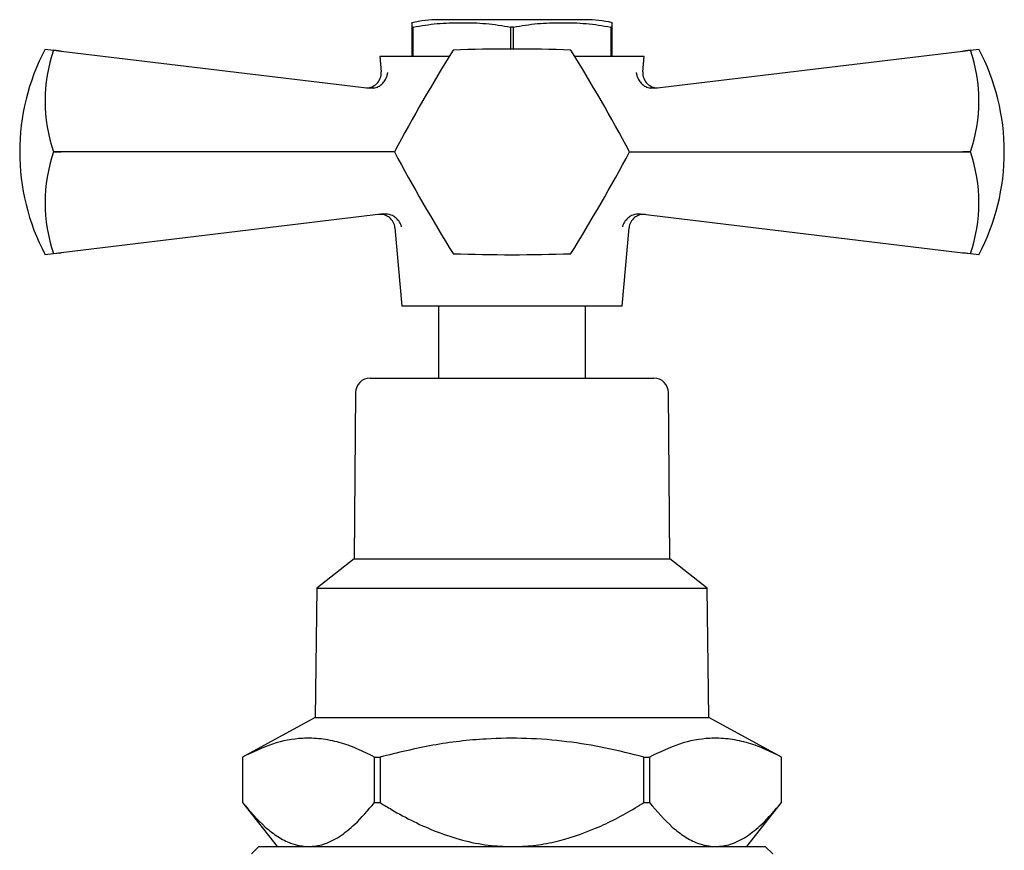
# Model space of a CAD drawing. Units: millimetres. Extents: x 4 to 1496, y 5 to 1495.
# Drawn here: x 706 to 773, y 792 to 849 of the extents above; entities that cross this region are included whole.
import ezdxf

# ---------------------------------------------------------------- set-up
doc = ezdxf.new("R2010")
doc.units = ezdxf.units.MM

msp = doc.modelspace()

# ---------------------------------------------------------------- linework, layer by layer
at = {"color": 7, "linetype": 'Continuous', "lineweight": 25}
for p, q in [((744.769, 849.016), (734.769, 849.016)), ((733.042, 848.516), (732.944, 848.516)), ((732.944, 848.516), (732.944, 846.516)), ((733.042, 846.516), (733.042, 848.516)), ((739.671, 848.516), (739.671, 847.016)), ((739.867, 848.516), (739.671, 848.516)), ((739.867, 847.016), (739.867, 848.516)), ((746.594, 848.516), (746.496, 848.516)), ((746.496, 848.516), (746.496, 846.516)), ((746.594, 846.516), (746.594, 848.516)), ((707.975, 847.016), (708.551, 846.947)), ((708.551, 846.942), (708.551, 846.947)), ((708.551, 846.947), (709.066, 846.884)), ((709.066, 846.884), (708.551, 846.942)), ((709.066, 846.884), (730.07, 844.35)), ((749.468, 844.35), (770.472, 846.884)), ((770.472, 846.884), (770.987, 846.947)), ((770.987, 846.942), (770.472, 846.884)), ((770.987, 846.947), (771.563, 847.016)), ((770.987, 846.947), (770.987, 846.942)), ((730.769, 846.516), (730.862, 845.464)), ((735.5, 846.516), (730.769, 846.516)), ((748.769, 846.516), (744.038, 846.516)), ((748.676, 845.464), (748.769, 846.516)), ((730.366, 844.359), (730.07, 844.35)), ((749.468, 844.35), (749.172, 844.359)), ((708.551, 840.012), (708.551, 840.021)), ((708.551, 840.021), (709.066, 840.016)), ((709.066, 840.016), (708.551, 840.012)), ((731.769, 840.016), (709.066, 840.016)), ((747.769, 840.016), (770.472, 840.016)), ((770.472, 840.016), (770.987, 840.021)), ((770.987, 840.012), (770.472, 840.016)), ((770.987, 840.021), (770.987, 840.012)), ((731.016, 835.796), (709.066, 833.148)), ((731.016, 835.796), (731.247, 835.797)), ((748.291, 835.797), (748.522, 835.796)), ((748.522, 835.796), (770.472, 833.148)), ((731.798, 834.852), (732.269, 829.516)), ((747.269, 829.516), (747.74, 834.852)), ((708.551, 833.086), (707.975, 833.016)), ((708.551, 833.09), (709.066, 833.148)), ((709.066, 833.148), (708.551, 833.086)), ((708.551, 833.086), (708.551, 833.09)), ((770.472, 833.148), (770.987, 833.09)), ((770.987, 833.086), (770.472, 833.148)), ((770.987, 833.09), (770.987, 833.086)), ((771.563, 833.016), (770.987, 833.086)), ((747.269, 829.516), (732.269, 829.516)), ((734.769, 829.516), (734.769, 824.616)), ((744.769, 824.616), (744.769, 829.516)), ((730.111, 824.616), (749.427, 824.616)), ((729.111, 823.624), (729.019, 812.316)), ((750.519, 812.316), (750.427, 823.624)), ((729.019, 812.316), (726.469, 810.316)), ((729.019, 812.316), (739.769, 812.316)), ((739.769, 812.316), (750.519, 812.316)), ((753.069, 810.316), (750.519, 812.316)), ((726.469, 810.316), (726.369, 801.516)), ((726.469, 810.316), (739.769, 810.316)), ((739.769, 810.316), (753.069, 810.316)), ((753.169, 801.516), (753.069, 810.316)), ((726.369, 801.516), (721.419, 798.812)), ((726.369, 801.516), (739.769, 801.516)), ((739.769, 801.516), (753.169, 801.516)), ((758.119, 798.812), (753.169, 801.516)), ((721.419, 798.812), (721.419, 795.712)), ((721.419, 798.812), (721.42, 798.812)), ((721.42, 798.812), (721.42, 795.712)), ((730.405, 798.812), (730.784, 798.812)), ((730.405, 795.712), (730.405, 798.812)), ((730.784, 798.812), (730.784, 795.712)), ((748.753, 798.812), (749.133, 798.812)), ((748.753, 795.712), (748.753, 798.812)), ((749.133, 798.812), (749.133, 795.712)), ((758.118, 798.812), (758.119, 798.812)), ((758.118, 795.712), (758.118, 798.812)), ((758.119, 795.712), (758.119, 798.812)), ((721.419, 795.712), (723.769, 792.716)), ((721.419, 795.712), (721.42, 795.712)), ((730.405, 795.712), (730.784, 795.712)), ((748.753, 795.712), (749.133, 795.712)), ((755.769, 792.716), (758.119, 795.712)), ((758.118, 795.712), (758.119, 795.712)), ((722.519, 792.716), (722.019, 792.216)), ((722.519, 792.716), (739.769, 792.716)), ((739.769, 792.716), (757.019, 792.716)), ((757.519, 792.216), (757.019, 792.716))]:
    msp.add_line(p, q, dxfattribs=at)
for centre, radius, start, end in [((734.769, 840.786), 8.231, 90, 102.84764), ((744.769, 840.786), 8.231, 77.16313, 90), ((721.276, 840.016), 15.031, 152.24438, 207.75562), ((718.664, 843.481), 10.689, 161.10865, 198.89135), ((832.837, 786.283), 114.466, 147.99937, 152.00063), ((739.769, 840.016), 8, 119.96753, 120.03247), ((739.769, 732.55), 114.466, 87.99937, 92.00063), ((739.769, 840.016), 8, 59.96753, 60.03247), ((646.701, 786.283), 114.466, 27.99937, 32.00063), ((760.874, 843.481), 10.689, 341.10865, 18.89135), ((758.261, 840.016), 15.031, 0, 27.75562), ((729.865, 845.382), 1, 263.1208, 4.614), ((749.673, 845.382), 1, 175.25462, 276.8792), ((718.664, 836.551), 10.689, 161.10865, 198.89135), ((739.769, 840.016), 8, 179.96753, 180.03247), ((832.837, 893.749), 114.466, 207.99937, 212.00063), ((646.701, 893.749), 114.466, 327.99937, 332.00063), ((739.769, 840.016), 8, 359.96753, 0.03247), ((760.874, 836.551), 10.689, 341.10865, 18.89135), ((758.261, 840.016), 15.031, 332.24438, 0), ((730.802, 834.763), 1, 5.36056, 96.8792), ((748.736, 834.763), 1, 83.1208, 174.88777), ((739.769, 840.016), 8, 239.96753, 240.03247), ((739.769, 947.482), 114.466, 267.99937, 272.00063), ((739.769, 840.016), 8, 299.96753, 300.03247), ((730.111, 823.616), 1, 90, 179.53419), ((749.427, 823.616), 1, 0.46581, 90)]:
    msp.add_arc(centre, radius, start, end, dxfattribs=at)
for points, knots in [([(732.944, 848.786), (732.944, 848.792), (732.944, 848.809), (732.944, 848.631), (732.944, 848.516)], [0, 0, 0, 0, 0.354331, 1, 1, 1, 1]), ([(733.042, 848.516), (733.583, 848.606), (734.668, 848.785), (736.326, 848.823), (738, 848.79), (739.114, 848.608), (739.671, 848.516)], [0, 0, 0, 0, 0.246449, 0.493141, 0.746702, 1, 1, 1, 1]), ([(739.867, 848.516), (740.408, 848.606), (741.493, 848.785), (743.151, 848.823), (744.825, 848.79), (745.939, 848.608), (746.496, 848.516)], [0, 0, 0, 0, 0.246449, 0.493141, 0.746702, 1, 1, 1, 1]), ([(746.594, 848.516), (746.594, 848.642), (746.594, 848.818), (746.594, 848.793), (746.594, 848.786)], [0, 0, 0, 0, 0.714831, 1, 1, 1, 1]), ([(730.366, 844.359), (730.464, 844.387), (730.661, 844.443), (730.921, 844.632), (731.134, 844.884), (731.259, 845.154), (731.296, 845.336), (731.303, 845.409), (731.304, 845.411)], [0, 0, 0, 0, 0.196732, 0.393016, 0.601046, 0.836854, 0.99564, 1, 1, 1, 1]), ([(748.234, 845.411), (748.234, 845.409), (748.242, 845.336), (748.279, 845.154), (748.404, 844.884), (748.617, 844.632), (748.877, 844.443), (749.073, 844.387), (749.172, 844.359)], [0, 0, 0, 0, 0.00436, 0.163146, 0.398954, 0.606984, 0.803268, 1, 1, 1, 1]), ([(732.251, 834.912), (732.25, 834.914), (732.243, 834.942), (732.197, 835.08), (732.075, 835.308), (731.838, 835.555), (731.557, 835.732), (731.35, 835.775), (731.247, 835.797)], [0, 0, 0, 0, 0.004646, 0.066246, 0.333269, 0.566801, 0.783071, 1, 1, 1, 1]), ([(748.291, 835.797), (748.188, 835.775), (747.981, 835.732), (747.7, 835.555), (747.462, 835.308), (747.34, 835.08), (747.295, 834.942), (747.287, 834.914), (747.287, 834.912)], [0, 0, 0, 0, 0.216929, 0.433199, 0.666731, 0.933754, 0.995354, 1, 1, 1, 1]), ([(730.405, 798.812), (730.009, 799.012), (729.217, 799.411), (728.002, 799.833), (726.766, 800.081), (725.246, 800.128), (723.446, 799.791), (722.099, 799.14), (721.42, 798.812)], [0, 0, 0, 0, 0.134562, 0.269091, 0.406324, 0.543538, 0.770048, 1, 1, 1, 1]), ([(748.753, 798.812), (747.886, 799.03), (746.152, 799.464), (743.48, 799.901), (740.76, 800.121), (737.708, 800.08), (734.358, 799.686), (731.98, 799.105), (730.784, 798.812)], [0, 0, 0, 0, 0.14735, 0.294653, 0.445665, 0.596661, 0.797212, 1, 1, 1, 1]), ([(758.118, 798.812), (757.722, 799.012), (756.93, 799.411), (755.715, 799.833), (754.479, 800.081), (752.959, 800.128), (751.159, 799.791), (749.812, 799.14), (749.133, 798.812)], [0, 0, 0, 0, 0.134562, 0.269091, 0.406324, 0.543538, 0.770048, 1, 1, 1, 1]), ([(721.42, 795.712), (721.928, 795.12), (722.697, 794.222), (723.813, 793.377), (724.793, 792.841), (725.504, 792.762), (725.912, 792.716)], [0, 0, 0, 0, 0.366777, 0.555963, 0.745002, 1, 1, 1, 1]), ([(725.912, 792.716), (726.256, 792.749), (726.97, 792.818), (728.032, 793.372), (729.201, 794.298), (729.966, 795.197), (730.405, 795.712)], [0, 0, 0, 0, 0.214911, 0.446098, 0.682123, 1, 1, 1, 1]), ([(730.784, 795.712), (731.042, 795.555), (732.285, 794.795), (734.137, 793.869), (736.378, 793.135), (738.088, 792.78), (739.229, 792.737), (739.769, 792.716)], [0, 0, 0, 0, 0.094412, 0.45599, 0.643613, 0.831094, 1, 1, 1, 1]), ([(739.769, 792.716), (740.252, 792.732), (741.226, 792.765), (743.155, 793.111), (745.516, 793.908), (747.495, 794.939), (748.554, 795.59), (748.753, 795.712)], [0, 0, 0, 0, 0.151179, 0.304306, 0.611279, 0.926679, 1, 1, 1, 1]), ([(749.133, 795.712), (749.641, 795.12), (750.41, 794.222), (751.526, 793.377), (752.506, 792.841), (753.217, 792.762), (753.625, 792.716)], [0, 0, 0, 0, 0.3667771, 0.5559627, 0.7450019, 1, 1, 1, 1]), ([(753.625, 792.716), (753.969, 792.749), (754.683, 792.818), (755.745, 793.372), (756.914, 794.298), (757.679, 795.197), (758.118, 795.712)], [0, 0, 0, 0, 0.214911, 0.446098, 0.682123, 1, 1, 1, 1])]:
    msp.add_open_spline(points, degree=3, knots=knots, dxfattribs=at)

doc.saveas('drawing.dxf')
